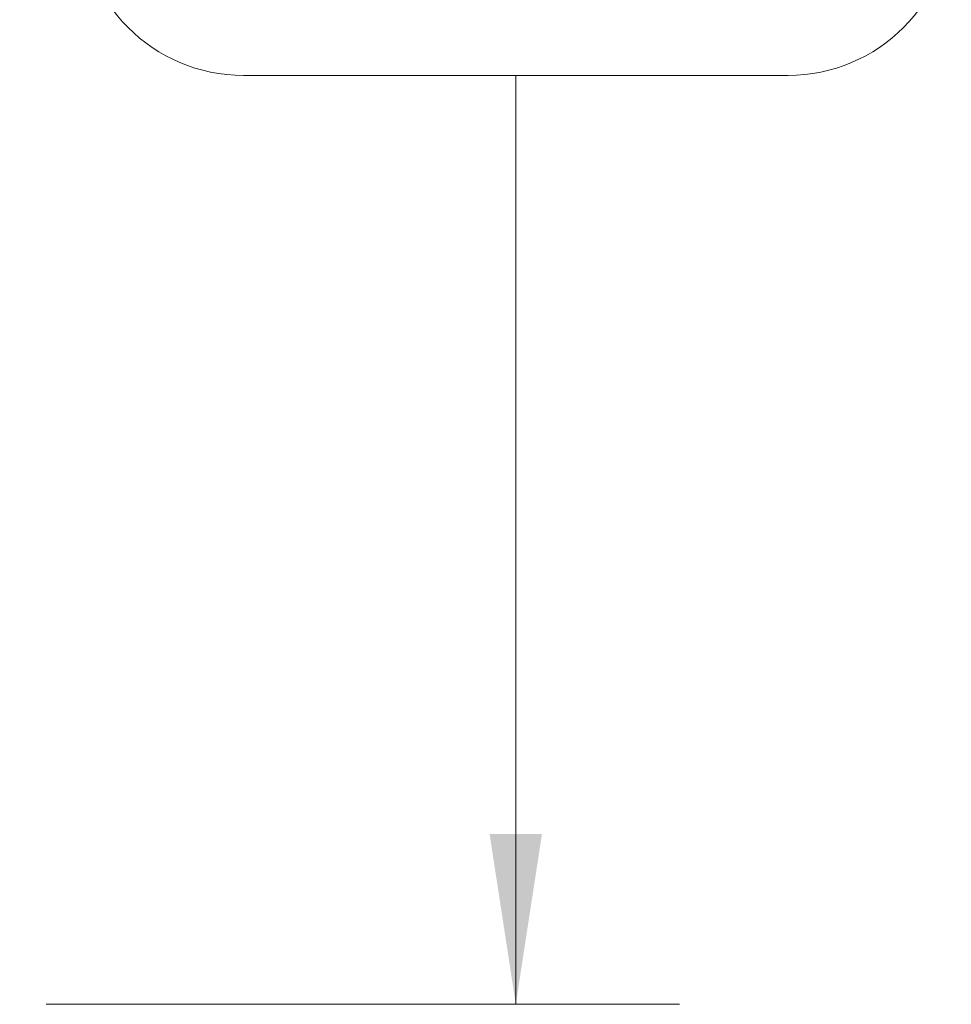
# Model space of a CAD drawing. Units: inches. Extents: x 0 to 23.4, y 0 to 16.5.
# Drawn here: x 8.2 to 9, y 13 to 13.7 of the extents above; entities that cross this region are included whole.
import ezdxf

# ---------------------------------------------------------------- set-up
doc = ezdxf.new("R2010")
doc.units = ezdxf.units.IN
doc.header["$MEASUREMENT"] = 0
doc.styles.add('SLDTEXTSTYLE0', font='TXT', dxfattribs={"width": 0.75})
doc.dimstyles.new('SLDDIMSTYLE2', dxfattribs={"dimtxt": 0.125, "dimasz": 0.13, "dimexe": 0, "dimexo": 0.0625, "dimgap": 0.03125, "dimtad": 0, "dimtih": 1, "dimtoh": 1, "dimlfac": 6, "dimrnd": 1e-09, "dimzin": 4, "dimdsep": 46, "dimtxsty": 'SLDTEXTSTYLE0', "dimsah": 1, "dimcen": 0.09, "dimadec": 0, "dimazin": 1, "dimtfac": 1, "dimtofl": 0, "dimtmove": 0, "dimatfit": 3, "dimfxl": 1, "dimfrac": 2, "dimtolj": 1, "dimtzin": 12, "dimarcsym": 0})

# ---------------------------------------------------------------- blocks, each defined once
blk = doc.blocks.new('_D_7')
at = {"color": 7, "linetype": 'Continuous', "lineweight": 0}
for p, q in [((8.27006, 14.6473), (8.75338, 14.6473)), ((8.62838, 14.6473), (8.62838, 13.93858)), ((8.42056, 13.93858), (8.83619, 13.93858)), ((8.83619, 13.68936), (8.42056, 13.68936)), ((8.62838, 12.98064), (8.62838, 13.68936)), ((8.27006, 12.98064), (8.75338, 12.98064))]:
    blk.add_line(p, q, dxfattribs=at)
for centre, start, end in [((8.42056, 13.81397), 90, 270), ((8.83619, 13.81397), 270, 90)]:
    blk.add_arc(centre, 0.12461, start, end, dxfattribs=at)
for points in [[(8.62838, 14.6473), (8.60838, 14.5173), (8.64838, 14.5173)], [(8.62838, 12.98064), (8.64838, 13.11064), (8.60838, 13.11064)]]:
    blk.add_solid(points, dxfattribs=at)
at = {"color": 7, "linetype": 'Continuous', "lineweight": 0, "insert": (8.42056, 13.87588, 0.00066), "char_height": 0.125, "attachment_point": 1, "style": 'SLDTEXTSTYLE0'}
blk.add_mtext('10.00', dxfattribs=at)

msp = doc.modelspace()

# ---------------------------------------------------------------- dimensions: what is measured, and where the dimension line sits
at = {"color": 7, "linetype": 'Continuous', "lineweight": 0}
dim = msp.add_linear_dim(base=(8.62838, 12.98064), p1=(8.22006, 14.6473), p2=(8.22006, 12.98064), angle=90, dimstyle='SLDDIMSTYLE2', dxfattribs=at)
dim.commit()
dim.dimension.update_dxf_attribs({"geometry": '_D_7', "text_midpoint": (8.62838, 13.81397), "dimtype": 160})

doc.saveas('drawing.dxf')
